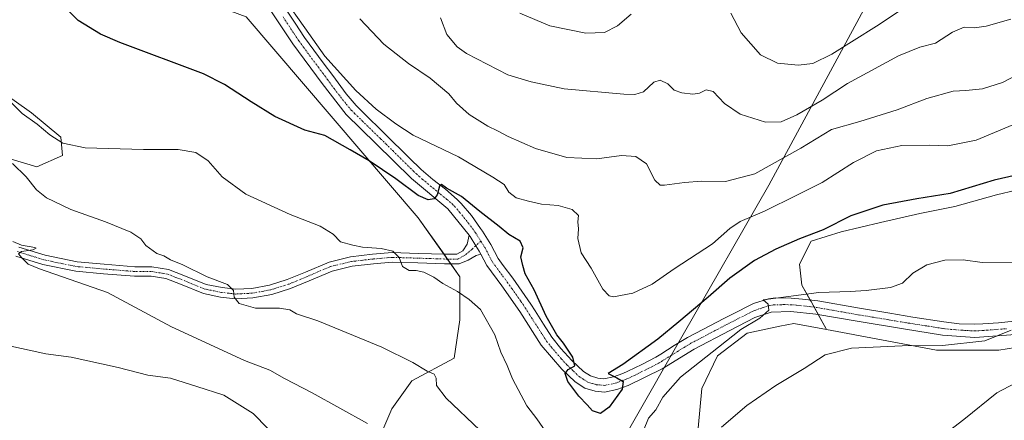
# Model space of a CAD drawing. Units: metres. Extents: x 634783 to 638246, y 4727432 to 4729813.
# Drawn here: x 635679 to 635992, y 4727961 to 4728089 of the extents above; entities that cross this region are included whole.
import ezdxf

# ---------------------------------------------------------------- set-up
doc = ezdxf.new("R2010")
doc.units = ezdxf.units.M
doc.header["$MEASUREMENT"] = 0
doc.linetypes.add('TRAZO_Y_PUNTO', pattern=[1, 0.5, -0.25, 0, -0.25])
for name, color, linetype, lineweight in [('Camino', 19, 'Continuous', 0), ('Camino Cxs', 19, 'Continuous', 0), ('Camino eje', 39, 'TRAZO_Y_PUNTO', 13), ('Cultivos herbáceos CxS', 92, 'Continuous', 0), ('Curva de nivel maestra', 36, 'Continuous', 30), ('Curva de nivel normal', 36, 'Continuous', 0), ('Entidad de ámbito territorial', 19, 'Continuous', 0), ('Entidad de ámbito territorial CxS', 92, 'Continuous', 0), ('Matorral', 135, 'Continuous', 0), ('Matorral CxS', 135, 'Continuous', 0), ('Pastizal CxS', 92, 'Continuous', 0)]:
    doc.layers.add(name, color=color, linetype=linetype, lineweight=lineweight)

# ---------------------------------------------------------------- blocks, each defined once
blk = doc.blocks.new('*U150')
at = {"layer": 'Cultivos herbáceos CxS', "color": 92, "linetype": 'Continuous', "lineweight": 0}
for points in [[(635659.2, 4728049.57, 488.5), (635684.8, 4728041.93, 491.2), (635692.89, 4728045.52, 493.49), (635692.44, 4728051.37, 495.32), (635683.04, 4728059.14, 495.48), (635672.67, 4728066.47, 494.65)], [(635669.08, 4728120.13, 497.71), (635684.8, 4728114.29, 500.18), (635751.28, 4728089.57, 502.59), (635805.91, 4728025.75, 497.62), (635819.13, 4728007.07, 495.98), (635819.12, 4727993.39, 493.54), (635817.32, 4727981.25, 491.6), (635803.84, 4727974.06, 488.46), (635797.55, 4727965.07, 486.4), (635791.71, 4727951.59, 483.43)], [(635894.78, 4727959.02, 490.87), (635895.93, 4727971.59, 492.61), (635900.87, 4727981.92, 494), (635910.31, 4727989.12, 493.55), (635920.69, 4727991.32, 492.74), (635925.13, 4727992.26, 492.75), (635935.57, 4727990.3, 491.49), (635970.5, 4727983.72, 489.07), (635990.27, 4727983.72, 487.7), (636014.06, 4727987.59, 487.57)]]:
    blk.add_polyline3d(points, dxfattribs=at)
blk = doc.blocks.new('*U200')
at = {"layer": 'Curva de nivel normal', "color": 36, "linetype": 'Continuous', "lineweight": 0}
for points in [[(635961.12, 4728093.14, 520), (635951.4, 4728086.65, 520), (635937.24, 4728077.78, 520), (635931.16, 4728074.76, 520), (635926.54, 4728074.26, 520), (635919.98, 4728074.91, 520), (635914.54, 4728077.54, 520), (635908.43, 4728084.58, 520), (635905.13, 4728090.74, 520)], [(635873.54, 4728090.49, 520), (635869.17, 4728086.77, 520), (635865.04, 4728084.61, 520), (635859.14, 4728084.44, 520), (635847.68, 4728086.75, 520), (635838.13, 4728090.78, 520)]]:
    blk.add_polyline3d(points, dxfattribs=at)
blk = doc.blocks.new('*U215')
at = {"layer": 'Curva de nivel normal', "color": 36, "linetype": 'Continuous', "lineweight": 0}
blk.add_polyline3d([(635676.2, 4728062.84, 495), (635680.08, 4728058.91, 495), (635684.85, 4728055.55, 495), (635688.89, 4728052.18, 495), (635693, 4728049.49, 495), (635700.12, 4728048.03, 495), (635718.6, 4728047.46, 495), (635729.69, 4728047.47, 495), (635735.24, 4728046.56, 495), (635739.19, 4728043.84, 495), (635743.64, 4728038.84, 495), (635751.12, 4728033.32, 495), (635765.27, 4728026.81, 495), (635774.78, 4728023.1, 495), (635778.92, 4728020.57, 495), (635781.16, 4728018.15, 495), (635785.15, 4728017.12, 495), (635788.22, 4728016.48, 495), (635794.1, 4728016.07, 495), (635797.82, 4728015.14, 495), (635799.88, 4728013.21, 495), (635800.92, 4728010.31, 495), (635803.04, 4728009.06, 495), (635805.19, 4728009.09, 495), (635807.69, 4728008.56, 495), (635810.86, 4728006.94, 495), (635813.74, 4728004.96, 495), (635818.37, 4728002.42, 495), (635822.11, 4727999.82, 495), (635825.65, 4727996.71, 495), (635830.24, 4727988.66, 495), (635832.13, 4727983.1, 495), (635834.14, 4727978.88, 495), (635835.87, 4727974.64, 495), (635840.41, 4727966.08, 495), (635843.53, 4727961.95, 495), (635848.05, 4727955.37, 495)], dxfattribs=at)
blk = doc.blocks.new('*U223')
at = {"layer": 'Curva de nivel normal', "color": 36, "linetype": 'Continuous', "lineweight": 0}
blk.add_polyline3d([(635763.37, 4728095.34, 505), (635769.84, 4728086.15, 505), (635776.19, 4728077.16, 505), (635786.03, 4728066.2, 505), (635792.52, 4728060.26, 505), (635798.75, 4728055.6, 505), (635804.32, 4728051.99, 505), (635818.63, 4728045.13, 505), (635829.62, 4728038.64, 505), (635833.19, 4728036.36, 505), (635834.65, 4728033.98, 505), (635836.96, 4728032.08, 505), (635840.95, 4728031.1, 505), (635845.03, 4728030.15, 505), (635850.36, 4728029.67, 505), (635854.8, 4728028.38, 505), (635856.73, 4728026.47, 505), (635856.59, 4728024.47, 505), (635856.75, 4728022.33, 505), (635856.56, 4728019.25, 505), (635857.64, 4728014.7, 505), (635860.82, 4728009.75, 505), (635864.46, 4728003.15, 505), (635866.55, 4728000.99, 505), (635867.91, 4728000.7, 505), (635874.06, 4728001.82, 505), (635880.13, 4728004.68, 505), (635887.12, 4728009.56, 505), (635899.32, 4728017.56, 505), (635904.84, 4728022.36, 505), (635908.13, 4728024.57, 505), (635915.8, 4728027.9, 505), (635926.13, 4728032.98, 505), (635934.12, 4728036.96, 505), (635944.12, 4728043.33, 505), (635951.45, 4728047.03, 505), (635959.45, 4728048.76, 505), (635968.12, 4728048.88, 505), (635974.01, 4728048.66, 505), (635983.02, 4728050.46, 505), (635994.67, 4728055.28, 505)], dxfattribs=at)
blk = doc.blocks.new('*U225')
at = {"layer": 'Curva de nivel normal', "color": 36, "linetype": 'Continuous', "lineweight": 0}
blk.add_polyline3d([(635812.94, 4728089.26, 515), (635814.99, 4728083.98, 515), (635818.21, 4728080.1, 515), (635821.22, 4728077.92, 515), (635834.38, 4728071.19, 515), (635841.74, 4728068.96, 515), (635852.26, 4728066.75, 515), (635871.16, 4728065.06, 515), (635874.63, 4728064.98, 515), (635877.46, 4728065.84, 515), (635880.69, 4728068.82, 515), (635882.72, 4728069.54, 515), (635885.1, 4728068.36, 515), (635887.15, 4728066.37, 515), (635889.54, 4728065.5, 515), (635893.08, 4728065.04, 515), (635895.24, 4728065.37, 515), (635897.28, 4728066.44, 515), (635899.5, 4728065.9, 515), (635903.13, 4728062.1, 515), (635908.13, 4728058.69, 515), (635916.13, 4728056.12, 515), (635921.13, 4728056.24, 515), (635926.13, 4728058.48, 515), (635934.12, 4728063.1, 515), (635942.21, 4728068.41, 515), (635958.43, 4728077.2, 515), (635965.12, 4728079.98, 515), (635970.12, 4728081.22, 515), (635975.56, 4728084.76, 515), (635979.28, 4728086.29, 515), (635982.48, 4728086.16, 515), (635986.27, 4728086.68, 515), (635994.08, 4728088.84, 515)], dxfattribs=at)
blk = doc.blocks.new('*U227')
at = {"layer": 'Curva de nivel maestra', "color": 36, "linetype": 'Continuous', "lineweight": 30}
blk.add_polyline3d([(635995.78, 4728039.29, 500), (635988.79, 4728037.73, 500), (635974.75, 4728033.48, 500), (635964.2, 4728031.81, 500), (635953.39, 4728029.8, 500), (635943.28, 4728026.36, 500), (635934.44, 4728021.98, 500), (635926.96, 4728019.11, 500), (635919.46, 4728015.85, 500), (635912.64, 4728012.18, 500), (635904.82, 4728006.66, 500), (635897.97, 4728000.6, 500), (635888.6, 4727992.8, 500), (635882.01, 4727987.2, 500), (635870.85, 4727979.19, 500), (635866.19, 4727976.39, 500), (635868.98, 4727974.97, 500), (635870.97, 4727973.79, 500), (635870.67, 4727971.37, 500), (635866.48, 4727965.61, 500), (635863.74, 4727963.64, 500), (635861.23, 4727964.46, 500), (635859.52, 4727966.44, 500), (635856.84, 4727969.13, 500), (635853.42, 4727973.81, 500), (635852.52, 4727976.34, 500), (635853.51, 4727977.57, 500), (635855.57, 4727978.74, 500), (635854.99, 4727981.49, 500), (635851.98, 4727985.98, 500), (635849.9, 4727988.57, 500), (635846.55, 4727994.56, 500), (635842.66, 4728002.95, 500), (635839.89, 4728008.03, 500), (635839.08, 4728010.61, 500), (635838.46, 4728013.36, 500), (635839.24, 4728016.26, 500), (635838.29, 4728018.39, 500), (635834.63, 4728020.45, 500), (635831.62, 4728023.04, 500), (635825.48, 4728027.83, 500), (635819.68, 4728032.58, 500), (635814.91, 4728035.24, 500), (635813.28, 4728036.36, 500), (635812.6, 4728035.82, 500), (635811.85, 4728033.03, 500), (635810.92, 4728031.85, 500), (635809.07, 4728031.5, 500), (635805.85, 4728032.92, 500), (635798.78, 4728038.19, 500), (635790.33, 4728043.92, 500), (635784.24, 4728047.32, 500), (635776.18, 4728051.89, 500), (635769.89, 4728053.64, 500), (635760.3, 4728057.95, 500), (635752.8, 4728062.6, 500), (635744.39, 4728068.16, 500), (635737.65, 4728071.53, 500), (635711.16, 4728081.48, 500), (635705.04, 4728084.09, 500), (635697.86, 4728088.46, 500), (635691.61, 4728094.82, 500)], dxfattribs=at)

msp = doc.modelspace()

# ---------------------------------------------------------------- linework, layer by layer
at = {"layer": 'Camino', "color": 19, "linetype": 'Continuous', "lineweight": 0}
for points in [[(635822.04, 4728020.24, 498.32), (635815.28, 4728028.6, 499.38), (635803.77, 4728038.24, 500.61), (635792.47, 4728049.38, 501.95), (635783.04, 4728058.59, 502.69), (635775.39, 4728068.42, 503.2), (635766.09, 4728080.99, 504.01), (635759.11, 4728091.56, 504.04), (635751.35, 4728101.73, 504.93), (635745.46, 4728109.12, 505.48), (635738.33, 4728116.84, 506.48), (635731.32, 4728124.44, 507.47), (635726.66, 4728131.62, 508.01), (635721.77, 4728139.63, 508.26), (635714.49, 4728152.22, 508.27), (635705.82, 4728169.77, 508.68), (635699.84, 4728180.91, 508.8), (635694.39, 4728189.25, 508.78), (635688.83, 4728197.26, 508.98), (635682.15, 4728205.15, 509.22), (635676.38, 4728210.86, 509.39)], [(635764.09, 4728091.77, 504.67), (635766.78, 4728087.56, 504.15), (635769.82, 4728083.02, 504.52), (635772.76, 4728078.98, 504.43), (635775.74, 4728074.97, 504.27), (635778.74, 4728070.97, 504.06), (635782.96, 4728065.2, 503.58), (635786.18, 4728061.4, 503.24), (635788.27, 4728059.31, 503.16), (635795.42, 4728052.39, 502.52), (635803.06, 4728044.84, 501.5), (635806.8, 4728041.17, 501.02), (635810.57, 4728037.92, 500.37), (635814.52, 4728034.85, 500.13), (635818.3, 4728031.57, 499.59), (635819.52, 4728030.31, 499.44), (635822.75, 4728026.51, 498.95), (635825.68, 4728022.44, 498.48), (635826.27, 4728021.55, 498.4), (635828.91, 4728017.31, 498.34), (635831.23, 4728012.88, 497.93), (635832.88, 4728010.59, 498.25), (635835.89, 4728006.59, 498.32), (635838.79, 4728002.46, 498.58), (635841.64, 4727998.35, 498.33), (635843.02, 4727996.27, 498.86), (635845.64, 4727992.03, 498.97), (635848.35, 4727987.84, 499.35), (635851.17, 4727984.28, 499.44), (635854.7, 4727980.44, 500.17), (635858.32, 4727977, 500.17), (635860.57, 4727975.55, 500.34), (635862.89, 4727974.87, 500.31), (635864.85, 4727974.7, 500.26), (635867.87, 4727975.29, 500.12), (635870.85, 4727976.37, 499.8), (635872.45, 4727977.08, 499.55), (635876.94, 4727979.2, 499.26), (635881.33, 4727981.54, 498.68), (635882.96, 4727982.5, 498.37), (635887.14, 4727985.19, 498.11), (635891.42, 4727987.76, 497.53), (635894.03, 4727989.15, 497.43), (635898.45, 4727991.47, 496.83), (635902.88, 4727993.77, 496.39), (635906.69, 4727995.72, 496.02), (635911.13, 4727997.96, 495.38), (635912.38, 4727998.54, 495.29), (635917.13, 4728000.04, 495.36), (635919.34, 4728000.34, 495.23), (635924.33, 4728000.3, 494.78), (635927.86, 4728000, 494.41), (635932.78, 4727999.38, 493.77), (635945.96, 4727997.07, 492.77), (635955.69, 4727995.45, 492.36), (635962.94, 4727994.26, 491.71), (635972.81, 4727992.71, 491.01), (635977.65, 4727992.16, 490.87), (635982.64, 4727992, 490.6), (635985.13, 4727992.08, 490.42), (635990.11, 4727992.39, 490.08), (635995.08, 4727992.93, 489.83)], [(635679.03, 4728016.5, 485), (635687.4, 4728013.89, 485.31), (635697.57, 4728011.8, 485.56), (635706.21, 4728011.02, 486.46), (635715.93, 4728010.23, 487.45), (635721.28, 4728010.23, 488.01), (635726.58, 4728009.39, 488.36), (635731.5, 4728007.48, 488.5), (635738.53, 4728004.62, 489.63), (635743.62, 4728003.6, 489.55), (635747.93, 4728003.09, 489.89), (635753, 4728003.34, 490.46), (635758.63, 4728004.37, 491.27), (635764.3, 4728006.17, 491.64), (635770.06, 4728008.52, 492.1), (635777.57, 4728011.74, 493.19), (635784.4, 4728013.38, 493.39), (635791.39, 4728014.19, 494.17), (635797.58, 4728014.73, 495.01), (635805.87, 4728014.46, 495.81), (635814.32, 4728014.2, 496.56), (635818.14, 4728014.2, 497.03), (635820.04, 4728015.25, 497.41), (635821.46, 4728017.44, 497.92), (635822.04, 4728020.24, 498.32)], [(635822.04, 4728020.24, 498.32), (635822.4, 4728019.8, 498.26), (635824.18, 4728016.93, 498.01), (635825.26, 4728015.21, 497.98), (635825.75, 4728014.28, 497.99)], [(635822.04, 4728020.24, 498.32), (635822.4, 4728019.8, 498.26), (635824.18, 4728016.93, 498.01), (635825.26, 4728015.21, 497.98), (635825.75, 4728014.28, 497.99)], [(635825.75, 4728014.28, 497.99), (635824.26, 4728013.77, 497.77), (635821.71, 4728012.28, 497.2), (635818.91, 4728011.2, 496.7), (635814.27, 4728011.2, 496.11), (635805.78, 4728011.46, 495.18), (635797.66, 4728011.72, 494.34), (635791.69, 4728011.2, 493.68), (635784.92, 4728010.42, 493.16), (635778.52, 4728008.89, 492.79), (635771.22, 4728005.76, 491.72), (635765.33, 4728003.35, 491.37), (635759.36, 4728001.45, 490.79), (635753.35, 4728000.36, 490.3), (635747.83, 4728000.08, 489.82), (635743.15, 4728000.63, 489.42), (635737.66, 4728001.73, 488.89), (635730.39, 4728004.69, 488.37), (635725.79, 4728006.48, 487.79), (635721.04, 4728007.23, 487.5), (635715.81, 4728007.23, 487.03), (635705.95, 4728008.03, 486.26), (635697.13, 4728008.83, 485.56), (635686.65, 4728010.98, 484.86), (635678.09, 4728013.65, 484.9)], [(635995.51, 4727988.74, 489.28), (635982.64, 4727987.78, 490.4), (635972.33, 4727988.53, 491.11), (635959.95, 4727990.48, 491.33), (635945.26, 4727992.92, 492.3), (635932.19, 4727995.21, 493.11), (635924.18, 4727996.08, 493.77), (635917.91, 4727995.86, 494.29), (635912.78, 4727994.08, 494.91), (635904.81, 4727990.03, 495.45), (635893.5, 4727984.1, 496.74), (635883.37, 4727977.85, 497.69), (635872.51, 4727972.49, 499.45), (635868.99, 4727971.22, 499.87), (635865.08, 4727970.46, 500.26), (635862.11, 4727970.71, 500.29), (635858.8, 4727971.69, 500.08), (635855.7, 4727973.67, 500.04), (635851.47, 4727977.72, 499.65), (635844.96, 4727985.33, 498.77), (635838.14, 4727996.01, 497.91), (635832.47, 4728004.13, 497.99), (635827.65, 4728010.64, 497.94), (635825.75, 4728014.28, 497.99)]]:
    msp.add_polyline3d(points, dxfattribs=at)
at = {"layer": 'Camino Cxs', "color": 19, "linetype": 'Continuous', "lineweight": 0}
for points in [[(635995.51, 4727988.74, 489.28), (635982.64, 4727987.78, 490.4), (635972.33, 4727988.53, 491.11), (635959.95, 4727990.48, 491.33), (635945.26, 4727992.92, 492.3), (635932.19, 4727995.21, 493.11), (635924.18, 4727996.08, 493.77), (635917.91, 4727995.86, 494.29), (635912.78, 4727994.08, 494.91), (635904.81, 4727990.03, 495.45), (635893.5, 4727984.1, 496.74), (635883.37, 4727977.85, 497.69), (635872.51, 4727972.49, 499.45), (635868.99, 4727971.22, 499.87), (635865.08, 4727970.46, 500.26), (635862.11, 4727970.71, 500.29), (635858.8, 4727971.69, 500.08), (635855.7, 4727973.67, 500.04), (635851.47, 4727977.72, 499.65), (635844.96, 4727985.33, 498.77), (635838.14, 4727996.01, 497.91), (635832.47, 4728004.13, 497.99), (635827.65, 4728010.64, 497.94), (635825.75, 4728014.28, 497.99), (635825.26, 4728015.21, 497.98), (635824.18, 4728016.93, 498.01), (635822.4, 4728019.8, 498.26), (635822.04, 4728020.24, 498.32), (635815.28, 4728028.6, 499.38), (635803.77, 4728038.24, 500.61), (635792.47, 4728049.38, 501.95), (635783.04, 4728058.59, 502.69), (635775.39, 4728068.42, 503.2), (635766.09, 4728080.99, 504.01), (635759.11, 4728091.56, 504.04)], [(635764.09, 4728091.77, 504.67), (635766.78, 4728087.56, 504.15), (635769.82, 4728083.02, 504.52), (635772.76, 4728078.98, 504.43), (635775.74, 4728074.97, 504.27), (635778.74, 4728070.97, 504.06), (635782.96, 4728065.2, 503.58), (635786.18, 4728061.4, 503.24), (635788.27, 4728059.31, 503.16), (635795.42, 4728052.39, 502.52), (635803.06, 4728044.84, 501.5), (635806.8, 4728041.17, 501.02), (635810.57, 4728037.92, 500.37), (635814.52, 4728034.85, 500.13), (635818.3, 4728031.57, 499.59), (635819.52, 4728030.31, 499.44), (635822.75, 4728026.51, 498.95), (635825.68, 4728022.44, 498.48), (635826.27, 4728021.55, 498.4), (635828.91, 4728017.31, 498.34), (635831.23, 4728012.88, 497.93), (635832.88, 4728010.59, 498.25), (635835.89, 4728006.59, 498.32), (635838.79, 4728002.46, 498.58), (635841.64, 4727998.35, 498.33), (635843.02, 4727996.27, 498.86), (635845.64, 4727992.03, 498.97), (635848.35, 4727987.84, 499.35), (635851.17, 4727984.28, 499.44), (635854.7, 4727980.44, 500.17), (635858.32, 4727977, 500.17), (635860.57, 4727975.55, 500.34), (635862.89, 4727974.87, 500.31), (635864.85, 4727974.7, 500.26), (635867.87, 4727975.29, 500.12), (635870.85, 4727976.37, 499.8), (635872.45, 4727977.08, 499.55), (635876.94, 4727979.2, 499.26), (635881.33, 4727981.54, 498.68), (635882.96, 4727982.5, 498.37), (635887.14, 4727985.19, 498.11), (635891.42, 4727987.76, 497.53), (635894.03, 4727989.15, 497.43), (635898.45, 4727991.47, 496.83), (635902.88, 4727993.77, 496.39), (635906.69, 4727995.72, 496.02), (635911.13, 4727997.96, 495.38), (635912.38, 4727998.54, 495.29), (635917.13, 4728000.04, 495.36), (635919.34, 4728000.34, 495.23), (635924.33, 4728000.3, 494.78), (635927.86, 4728000, 494.41), (635932.78, 4727999.38, 493.77), (635945.96, 4727997.07, 492.77), (635955.69, 4727995.45, 492.36), (635962.94, 4727994.26, 491.71), (635972.81, 4727992.71, 491.01), (635977.65, 4727992.16, 490.87), (635982.64, 4727992, 490.6), (635985.13, 4727992.08, 490.42), (635990.11, 4727992.39, 490.08), (635995.08, 4727992.93, 489.83)], [(635679.03, 4728016.5, 485), (635687.4, 4728013.89, 485.31), (635697.57, 4728011.8, 485.56), (635706.21, 4728011.02, 486.46), (635715.93, 4728010.23, 487.45), (635721.28, 4728010.23, 488.01), (635726.58, 4728009.39, 488.36), (635731.5, 4728007.48, 488.5), (635738.53, 4728004.62, 489.63), (635743.62, 4728003.6, 489.55), (635747.93, 4728003.09, 489.89), (635753, 4728003.34, 490.46), (635758.63, 4728004.37, 491.27), (635764.3, 4728006.17, 491.64), (635770.06, 4728008.52, 492.1), (635777.57, 4728011.74, 493.19), (635784.4, 4728013.38, 493.39), (635791.39, 4728014.19, 494.17), (635797.58, 4728014.73, 495.01), (635805.87, 4728014.46, 495.81), (635814.32, 4728014.2, 496.56), (635818.14, 4728014.2, 497.03), (635820.04, 4728015.25, 497.41), (635821.46, 4728017.44, 497.92), (635822.04, 4728020.24, 498.32), (635822.04, 4728020.24, 498.32), (635822.4, 4728019.8, 498.26), (635824.18, 4728016.93, 498.01), (635825.26, 4728015.21, 497.98), (635825.75, 4728014.28, 497.99), (635824.26, 4728013.77, 497.77), (635821.71, 4728012.28, 497.2), (635818.91, 4728011.2, 496.7), (635814.27, 4728011.2, 496.11), (635805.78, 4728011.46, 495.18), (635797.66, 4728011.72, 494.34), (635791.69, 4728011.2, 493.68), (635784.92, 4728010.42, 493.16), (635778.52, 4728008.89, 492.79), (635771.22, 4728005.76, 491.72), (635765.33, 4728003.35, 491.37), (635759.36, 4728001.45, 490.79), (635753.35, 4728000.36, 490.3), (635747.83, 4728000.08, 489.82), (635743.15, 4728000.63, 489.42), (635737.66, 4728001.73, 488.89), (635730.39, 4728004.69, 488.37), (635725.79, 4728006.48, 487.79), (635721.04, 4728007.23, 487.5), (635715.81, 4728007.23, 487.03), (635705.95, 4728008.03, 486.26), (635697.13, 4728008.83, 485.56), (635686.65, 4728010.98, 484.86), (635678.09, 4728013.65, 484.9)]]:
    msp.add_polyline3d(points, dxfattribs=at)
at = {"layer": 'Camino eje', "color": 39, "linetype": 'TRAZO_Y_PUNTO', "lineweight": 13}
for points in [[(635762.95, 4728089.56, 504.31), (635766.44, 4728084.28, 504.07), (635767.96, 4728082.01, 504.22), (635769.43, 4728079.99, 504.15), (635774.08, 4728073.7, 503.82), (635775.57, 4728071.7, 503.6), (635777.07, 4728069.7, 503.62), (635779.18, 4728066.81, 503.26), (635783, 4728061.9, 503.09), (635784.61, 4728060, 502.95), (635785.66, 4728058.95, 502.87), (635790.37, 4728054.35, 502.36), (635793.95, 4728050.89, 502.15), (635797.77, 4728047.11, 501.61), (635803.42, 4728041.54, 500.94), (635805.29, 4728039.71, 500.78), (635807.17, 4728038.08, 500.52), (635812.93, 4728033.26, 499.81), (635814.9, 4728031.73, 499.46), (635816.79, 4728030.09, 499.32), (635817.4, 4728029.46, 499.29), (635819.02, 4728027.56, 498.93), (635822.5, 4728023.25, 498.7), (635824.11, 4728020.99, 498.39), (635825.77, 4728018.38, 498.17)], [(635825.77, 4728018.38, 498.17), (635823.02, 4728015.87, 497.83), (635820.91, 4728014.02, 497.37), (635818.53, 4728012.7, 496.89), (635814.29, 4728012.7, 496.34), (635805.83, 4728012.96, 495.46), (635797.62, 4728013.23, 494.55), (635791.54, 4728012.7, 493.84), (635784.66, 4728011.9, 493.27), (635778.04, 4728010.32, 492.98), (635770.64, 4728007.14, 491.92), (635764.82, 4728004.76, 491.52), (635758.99, 4728002.91, 491.04), (635753.17, 4728001.85, 490.38), (635747.88, 4728001.58, 489.86), (635743.38, 4728002.11, 489.46), (635738.09, 4728003.17, 489.09), (635730.95, 4728006.08, 488.45), (635726.19, 4728007.93, 487.89), (635721.16, 4728008.73, 487.59), (635715.87, 4728008.73, 487.18), (635706.08, 4728009.52, 486.43), (635697.35, 4728010.32, 485.56), (635687.03, 4728012.43, 485.05), (635678.56, 4728015.08, 484.94)], [(635825.77, 4728018.38, 498.17), (635827.09, 4728016.26, 498.16), (635829.44, 4728011.76, 497.96), (635830.27, 4728010.62, 497.95), (635832.68, 4728007.36, 498.09), (635834.18, 4728005.36, 498.12), (635835.63, 4728003.3, 498.04), (635838.47, 4727999.24, 498.2), (635839.89, 4727997.18, 498.17), (635840.58, 4727996.14, 498.25), (635841.89, 4727994.02, 498.54), (635845.3, 4727988.68, 498.87), (635846.66, 4727986.59, 499.1), (635848.07, 4727984.81, 499.29), (635851.32, 4727981, 499.53), (635853.09, 4727979.08, 499.83), (635855.2, 4727977.06, 499.87), (635857.01, 4727975.34, 500.13), (635858.14, 4727974.61, 500.21), (635859.69, 4727973.62, 500.25), (635861.34, 4727973.13, 500.25), (635862.5, 4727972.79, 500.24), (635863.48, 4727972.71, 500.23), (635864.97, 4727972.58, 500.21), (635868.43, 4727973.26, 500.06), (635870.19, 4727973.89, 499.97), (635871.68, 4727974.43, 499.81), (635872.48, 4727974.79, 499.61), (635874.73, 4727975.85, 499.17), (635880.16, 4727978.53, 498.91), (635882.35, 4727979.7, 498.44), (635883.17, 4727980.18, 498.17), (635885.26, 4727981.52, 497.79), (635890.32, 4727984.65, 497.6), (635892.46, 4727985.93, 497.25), (635893.77, 4727986.63, 497.06), (635895.98, 4727987.79, 496.99), (635901.63, 4727990.75, 496.42), (635903.85, 4727991.9, 496.03), (635905.75, 4727992.88, 495.97), (635909.74, 4727994.9, 495.52), (635911.96, 4727996.02, 495.19), (635912.58, 4727996.31, 495.11), (635915.15, 4727997.2, 494.86), (635917.52, 4727997.95, 494.74), (635918.63, 4727998.1, 494.65), (635921.76, 4727998.21, 494.36), (635924.26, 4727998.19, 494.12), (635926.02, 4727998.04, 493.93), (635930.03, 4727997.61, 493.53), (635932.49, 4727997.3, 493.29), (635945.61, 4727995, 492.6), (635950.48, 4727994.19, 492.23), (635957.82, 4727992.97, 491.65), (635961.45, 4727992.37, 491.42), (635967.64, 4727991.4, 491.3), (635972.57, 4727990.62, 491.06), (635974.99, 4727990.35, 491), (635980.15, 4727989.97, 490.81), (635982.64, 4727989.89, 490.68), (635983.89, 4727989.93, 490.61), (635986.38, 4727990.09, 490.45), (635992.81, 4727990.57, 489.84)]]:
    msp.add_polyline3d(points, dxfattribs=at)
at = {"layer": 'Cultivos herbáceos CxS', "color": 92, "linetype": 'Continuous', "lineweight": 0}
for points in [[(635669.08, 4728120.13, 497.71), (635684.8, 4728114.29, 500.18), (635751.28, 4728089.57, 502.59), (635805.91, 4728025.75, 497.62), (635814.08, 4728014.2, 496.53), (635815.15, 4728012.7, 496.46), (635816.21, 4728011.2, 496.41), (635819.13, 4728007.07, 495.98), (635819.11, 4727993.39, 493.55), (635817.32, 4727981.25, 491.6), (635803.84, 4727974.06, 488.46), (635797.55, 4727965.07, 486.4), (635791.71, 4727951.59, 483.43)], [(635659.2, 4728049.57, 488.5), (635684.8, 4728041.93, 491.2), (635692.89, 4728045.52, 493.49), (635692.44, 4728051.37, 495.32), (635683.04, 4728059.14, 495.48), (635672.67, 4728066.47, 494.65)], [(635935.57, 4727990.3, 491.49), (635970.5, 4727983.72, 489.07), (635990.27, 4727983.72, 487.7), (636014.06, 4727987.59, 487.57), (636026.05, 4727989.54, 485.6), (636026.2, 4727989.56, 485.58), (636076.52, 4727987.31, 481.18), (636105.26, 4727987.76, 476.03), (636126.38, 4727996.75, 476.12), (636136.26, 4728001.7, 475.96), (636144.8, 4728003.49, 474.75)], [(635894.78, 4727959.02, 490.87), (635895.93, 4727971.59, 492.61), (635900.87, 4727981.93, 494), (635910.31, 4727989.12, 493.55), (635920.69, 4727991.32, 492.74), (635925.13, 4727992.26, 492.75), (635935.57, 4727990.3, 491.49)]]:
    msp.add_polyline3d(points, dxfattribs=at)
at = {"layer": 'Curva de nivel normal', "color": 36, "linetype": 'Continuous', "lineweight": 0}
for points in [[(635787.36, 4728089.01, 510), (635794.97, 4728080.98, 510), (635802.83, 4728074.74, 510), (635809.7, 4728070.12, 510), (635815.58, 4728065.14, 510), (635818.06, 4728062.19, 510), (635822.04, 4728058.63, 510), (635827.99, 4728054.84, 510), (635831.09, 4728053.43, 510), (635834.47, 4728051.57, 510), (635843.14, 4728047.83, 510), (635853.1, 4728044.93, 510), (635862.64, 4728044.55, 510), (635870.42, 4728045.59, 510), (635875.02, 4728045.27, 510), (635878.38, 4728042.92, 510), (635881.02, 4728037.74, 510), (635882.76, 4728036.18, 510), (635884.13, 4728036.1, 510), (635890.46, 4728037.03, 510), (635895.87, 4728037.42, 510), (635903.41, 4728037.27, 510), (635912.77, 4728039.8, 510), (635927.43, 4728047.89, 510), (635937.12, 4728053.85, 510), (635946.08, 4728056.34, 510), (635957.97, 4728060.11, 510), (635967.42, 4728063.7, 510), (635975.79, 4728065.98, 510), (635979.79, 4728066.21, 510), (635985.12, 4728066.76, 510), (635991.45, 4728068.75, 510), (635999.11, 4728072.74, 510)], [(635825.44, 4727958.33, 490), (635814.76, 4727968.53, 490), (635811.69, 4727972.58, 490), (635811.59, 4727974.84, 490), (635810.9, 4727976.16, 490), (635808.7, 4727977.09, 490), (635804.18, 4727979.87, 490), (635794.34, 4727984.68, 490), (635774.02, 4727993.1, 490), (635767.25, 4727995.29, 490), (635765.15, 4727996.53, 490), (635761.86, 4727997.04, 490), (635754.2, 4727997.11, 490), (635749.01, 4727998.52, 490), (635747.41, 4728000.54, 490), (635747.26, 4728002.71, 490), (635745.36, 4728004.56, 490), (635738.86, 4728007.07, 490), (635731.12, 4728010.8, 490), (635727.19, 4728012.42, 490), (635725.07, 4728013.71, 490), (635722.93, 4728014.4, 490), (635719.44, 4728016.99, 490), (635717.77, 4728019.08, 490), (635714.6, 4728021.22, 490), (635706.59, 4728024.54, 490), (635695.54, 4728028.47, 490), (635687.86, 4728032.09, 490), (635684.66, 4728034.68, 490), (635681.41, 4728038.82, 490), (635677.02, 4728043.06, 490)], [(635677.18, 4728018.28, 485), (635679.96, 4728017.06, 485), (635684.16, 4728016.37, 485), (635684.6, 4728016.12, 485), (635683.55, 4728015.59, 485), (635679.92, 4728015.05, 485), (635678.99, 4728014.39, 485), (635679.99, 4728013.04, 485), (635682.06, 4728011.11, 485), (635685.6, 4728009.57, 485), (635707.25, 4728002.06, 485), (635727.52, 4727991.16, 485), (635750.7, 4727980.52, 485), (635758.75, 4727977.41, 485), (635763.46, 4727974.73, 485), (635772.16, 4727970.22, 485), (635789.78, 4727960.45, 485)], [(635877.39, 4727958.22, 495), (635878.99, 4727962.15, 495), (635881.3, 4727964.83, 495), (635883.52, 4727968.82, 495), (635889.13, 4727975.19, 495), (635901.26, 4727984.68, 495), (635908.32, 4727990.32, 495), (635914.36, 4727993.91, 495), (635917.24, 4727996.42, 495), (635917.06, 4727998.36, 495), (635915.47, 4727999.72, 495), (635933.12, 4728002.02, 495), (635943.01, 4728002.43, 495), (635948.12, 4728002.75, 495), (635955.86, 4728003.67, 495), (635959.68, 4728005.02, 495), (635962.95, 4728008.24, 495), (635967.39, 4728010.9, 495), (635973.12, 4728012.33, 495), (635978.92, 4728012.39, 495), (635985, 4728011.6, 495), (635994.61, 4728011.49, 495)], [(635994.14, 4727990.11, 490), (635985.85, 4727986.76, 490), (635972.41, 4727985.24, 490), (635959.54, 4727985.12, 490), (635943.45, 4727984.39, 490), (635935.12, 4727982.28, 490), (635928.46, 4727977.92, 490), (635919.46, 4727972.5, 490), (635910.23, 4727966.19, 490), (635902.18, 4727959.34, 490)], [(635758.15, 4727958.87, 480), (635753.48, 4727963.61, 480), (635744.18, 4727969.51, 480), (635735.6, 4727972.24, 480), (635727.25, 4727974.83, 480), (635720.01, 4727975.82, 480), (635710.58, 4727978.2, 480), (635695.68, 4727981.53, 480), (635687.6, 4727982.55, 480), (635675.59, 4727985.24, 480)], [(635970.45, 4727955.09, 485), (635979.12, 4727961.76, 485), (635989.63, 4727970.18, 485), (636001.5, 4727976.48, 485)]]:
    msp.add_polyline3d(points, dxfattribs=at)
at = {"layer": 'Entidad de ámbito territorial', "color": 19, "linetype": 'Continuous', "lineweight": 0}
msp.add_polyline3d([(636087.87, 4727729.26, 512.96), (635906.01, 4727823.17, 466.65), (635825.87, 4727864.56, 465.06), (635820.24, 4727867.47, 464.89), (635823.09, 4727872.33, 464.65), (635838.36, 4727898.36, 479.84), (635856.75, 4727930.52, 491.57), (635886.74, 4727982.96, 497.93), (635890.03, 4727988.73, 497.85), (635917.17, 4728036.2, 507.84), (635949.35, 4728095.77, 523.99), (635971.52, 4728136.82, 532.65), (636012.86, 4728218.38, 559.39)], dxfattribs=at)
at = {"layer": 'Entidad de ámbito territorial CxS', "color": 92, "linetype": 'Continuous', "lineweight": 0}
for points in [[(636087.87, 4727729.26, 512.96), (635906.01, 4727823.17, 466.65), (635825.87, 4727864.56, 465.06), (635820.24, 4727867.47, 464.89), (635823.09, 4727872.33, 464.65), (635838.36, 4727898.36, 479.84), (635856.75, 4727930.52, 491.57), (635886.74, 4727982.96, 497.93), (635890.03, 4727988.73, 497.85), (635917.17, 4728036.2, 507.84), (635949.35, 4728095.77, 523.99), (635971.52, 4728136.82, 532.65), (636012.86, 4728218.38, 559.39)], [(636087.87, 4727729.26, 512.96), (635906.01, 4727823.17, 466.65), (635825.87, 4727864.56, 465.06), (635820.24, 4727867.47, 464.89), (635823.09, 4727872.33, 464.65), (635838.36, 4727898.36, 479.84), (635856.75, 4727930.52, 491.57), (635886.74, 4727982.96, 497.93), (635890.03, 4727988.73, 497.85), (635917.17, 4728036.2, 507.83), (635949.35, 4728095.77, 523.99), (635971.52, 4728136.82, 532.65), (636012.86, 4728218.37, 559.39)]]:
    msp.add_polyline3d(points, dxfattribs=at)
at = {"layer": 'Matorral', "color": 135, "linetype": 'Continuous', "lineweight": 0}
for points in [[(635669.08, 4728120.13, 497.71), (635684.8, 4728114.29, 500.18), (635751.28, 4728089.57, 502.59), (635805.91, 4728025.75, 497.62), (635814.08, 4728014.2, 496.53), (635815.15, 4728012.7, 496.46), (635816.21, 4728011.2, 496.41), (635819.13, 4728007.07, 495.98), (635819.11, 4727993.39, 493.55), (635817.32, 4727981.25, 491.6), (635803.84, 4727974.06, 488.46), (635797.55, 4727965.07, 486.4), (635791.71, 4727951.59, 483.43)], [(635659.2, 4728049.57, 488.5), (635684.8, 4728041.93, 491.2), (635692.89, 4728045.52, 493.49), (635692.44, 4728051.37, 495.32), (635683.04, 4728059.14, 495.48), (635672.67, 4728066.47, 494.65)], [(636002.01, 4728036.03, 498.88), (635989.5, 4728033.09, 498.14), (635976.25, 4728029.41, 497.76), (635965.22, 4728027.2, 497.92), (635952.71, 4728024.26, 497.88), (635940.2, 4728021.32, 498.35), (635930.63, 4728018.37, 498.94), (635926.95, 4728011.01, 496.76), (635927.69, 4728004.39, 495.86), (635930.38, 4727999.68, 494.12), (635930.63, 4727999.24, 493.91), (635931.65, 4727997.4, 493.38), (635932.93, 4727995.08, 493.06), (635935.57, 4727990.3, 491.49)], [(635894.78, 4727959.02, 490.87), (635895.93, 4727971.59, 492.61), (635900.87, 4727981.93, 494), (635910.31, 4727989.12, 493.55), (635920.69, 4727991.32, 492.74), (635925.13, 4727992.26, 492.75), (635935.57, 4727990.3, 491.49)]]:
    msp.add_polyline3d(points, dxfattribs=at)
at = {"layer": 'Matorral CxS', "color": 135, "linetype": 'Continuous', "lineweight": 0}
for points in [[(635791.71, 4727951.59, 483.43), (635797.55, 4727965.07, 486.4), (635803.84, 4727974.06, 488.46), (635817.32, 4727981.25, 491.6), (635819.12, 4727993.39, 493.54), (635819.13, 4728007.07, 495.98), (635805.91, 4728025.75, 497.62), (635751.28, 4728089.57, 502.59), (635684.8, 4728114.29, 500.18), (635669.08, 4728120.13, 497.71)], [(635672.67, 4728066.47, 494.65), (635683.04, 4728059.14, 495.48), (635692.44, 4728051.37, 495.32), (635692.89, 4728045.52, 493.49), (635684.8, 4728041.93, 491.2), (635659.2, 4728049.57, 488.5)], [(636002.01, 4728036.03, 498.88), (635989.5, 4728033.09, 498.14), (635976.26, 4728029.41, 497.76), (635965.22, 4728027.2, 497.92), (635952.71, 4728024.26, 497.88), (635940.2, 4728021.31, 498.35), (635930.63, 4728018.37, 498.94), (635926.95, 4728011.01, 496.76), (635927.69, 4728004.39, 495.86), (635930.63, 4727999.24, 493.91), (635935.57, 4727990.3, 491.49), (635925.13, 4727992.26, 492.75), (635920.69, 4727991.32, 492.74), (635910.31, 4727989.12, 493.55), (635900.87, 4727981.92, 494), (635895.93, 4727971.59, 492.61), (635894.78, 4727959.02, 490.87)]]:
    msp.add_polyline3d(points, dxfattribs=at)
at = {"layer": 'Pastizal CxS', "color": 92, "linetype": 'Continuous', "lineweight": 0}
for points in [[(636014.06, 4727987.59, 487.57), (635990.27, 4727983.72, 487.7), (635970.5, 4727983.72, 489.07), (635935.57, 4727990.3, 491.49), (635930.63, 4727999.24, 493.91), (635927.69, 4728004.39, 495.86), (635926.95, 4728011.01, 496.76), (635930.63, 4728018.37, 498.94), (635940.2, 4728021.31, 498.35), (635952.71, 4728024.26, 497.88), (635965.22, 4728027.2, 497.92), (635976.26, 4728029.41, 497.76), (635989.5, 4728033.09, 498.14), (636002.01, 4728036.03, 498.88)], [(636002.01, 4728036.03, 498.88), (635989.5, 4728033.09, 498.14), (635976.25, 4728029.41, 497.76), (635965.22, 4728027.2, 497.92), (635952.71, 4728024.26, 497.88), (635940.2, 4728021.32, 498.35), (635930.63, 4728018.37, 498.94), (635926.95, 4728011.01, 496.76), (635927.69, 4728004.39, 495.86), (635930.38, 4727999.68, 494.12), (635930.63, 4727999.24, 493.91), (635931.65, 4727997.4, 493.38), (635932.93, 4727995.08, 493.06), (635935.57, 4727990.3, 491.49)], [(635935.57, 4727990.3, 491.49), (635970.5, 4727983.72, 489.07), (635990.27, 4727983.72, 487.7), (636014.06, 4727987.59, 487.57), (636026.05, 4727989.54, 485.6), (636026.2, 4727989.56, 485.58), (636076.52, 4727987.31, 481.18), (636105.26, 4727987.76, 476.03), (636126.38, 4727996.75, 476.12), (636136.26, 4728001.7, 475.96), (636144.8, 4728003.49, 474.75)]]:
    msp.add_polyline3d(points, dxfattribs=at)

# ---------------------------------------------------------------- block references
at = {"layer": 'Cultivos herbáceos CxS', "color": 92, "linetype": 'Continuous', "lineweight": 0}
msp.add_blockref('*U150', (0, 0), dxfattribs=at)
at = {"layer": 'Curva de nivel maestra', "color": 36, "linetype": 'Continuous', "lineweight": 30}
msp.add_blockref('*U227', (0, 0), dxfattribs=at)
at = {"layer": 'Curva de nivel normal', "color": 36, "linetype": 'Continuous', "lineweight": 0}
for name in ['*U225', '*U223', '*U200', '*U215']:
    msp.add_blockref(name, (0, 0), dxfattribs=at)

doc.saveas('drawing.dxf')
